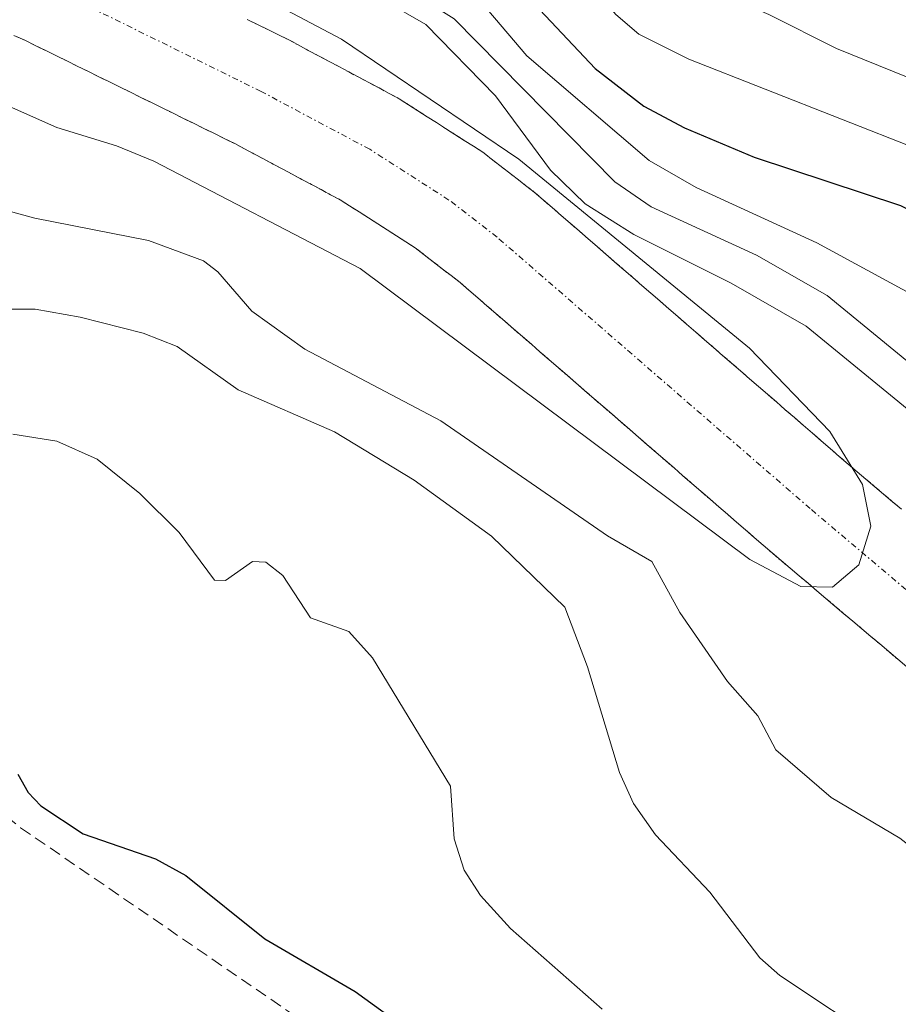
# Model space of a CAD drawing. Units: metres. Extents: x 647735 to 651182, y 4760099 to 4762486.
# Drawn here: x 648213 to 648287, y 4760375 to 4760458 of the extents above; entities that cross this region are included whole.
import ezdxf

# ---------------------------------------------------------------- set-up
doc = ezdxf.new("R2010")
doc.units = ezdxf.units.M
doc.header["$MEASUREMENT"] = 0
for name, pattern in [('TRAZO_Y_PUNTO', [1, 0.5, -0.25, 0, -0.25]), ('TRAZOS', [0.75, 0.5, -0.25]), ('TRAZOSX2', [1.5, 1, -0.5])]:
    doc.linetypes.add(name, pattern=pattern)
for name, color, linetype, lineweight in [('Arbolado forestal', 92, 'TRAZOS', 0), ('Arbolado forestal CxS', 92, 'Continuous', 0), ('Corriente natural Cxs', 5, 'Continuous', 13), ('Corriente natural eje', 5, 'TRAZO_Y_PUNTO', 0), ('Corriente natural superficial', 5, 'Continuous', 13), ('Curva de nivel maestra', 36, 'Continuous', 30), ('Curva de nivel normal', 36, 'Continuous', 0), ('Senda', 19, 'TRAZOSX2', 0), ('Suelo desnudo', 252, 'Continuous', 0), ('Suelo desnudo CxS', 43, 'Continuous', 0)]:
    doc.layers.add(name, color=color, linetype=linetype, lineweight=lineweight)

# ---------------------------------------------------------------- blocks, each defined once
blk = doc.blocks.new('*U150')
at = {"layer": 'Arbolado forestal CxS', "color": 92, "linetype": 'Continuous', "lineweight": 0}
blk.add_polyline3d([(648212.28, 4760456.44, 754.309), (648213.2, 4760456.04, 754.304), (648214.08, 4760455.61, 754.295), (648214.96, 4760455.17, 754.283), (648215.85, 4760454.74, 754.266), (648216.73, 4760454.3, 754.254), (648217.61, 4760453.87, 754.266), (648218.49, 4760453.44, 754.282), (648219.37, 4760453, 754.328), (648220.26, 4760452.57, 754.373), (648221.14, 4760452.13, 754.42), (648222.02, 4760451.7, 754.444), (648222.9, 4760451.27, 754.445), (648223.78, 4760450.83, 754.435), (648224.67, 4760450.4, 754.415), (648225.55, 4760449.96, 754.385), (648226.43, 4760449.53, 754.344), (648227.31, 4760449.1, 754.348), (648228.19, 4760448.66, 754.355), (648229.08, 4760448.23, 754.394), (648229.96, 4760447.79, 754.432), (648230.84, 4760447.36, 754.442), (648231.65, 4760446.93, 754.439), (648232.45, 4760446.5, 754.464), (648233.26, 4760446.07, 754.489), (648234.06, 4760445.64, 754.513), (648234.87, 4760445.21, 754.537), (648235.67, 4760444.78, 754.56), (648236.48, 4760444.35, 754.583), (648237.28, 4760443.92, 754.571), (648238.09, 4760443.49, 754.553), (648238.89, 4760443.06, 754.551), (648239.7, 4760442.63, 754.533), (648240.49, 4760442.13, 754.502), (648241.28, 4760441.62, 754.453), (648242.07, 4760441.12, 754.442), (648242.86, 4760440.62, 754.454), (648243.64, 4760440.11, 754.468), (648244.43, 4760439.61, 754.485), (648245.22, 4760439.1, 754.505), (648246.01, 4760438.6, 754.527), (648246.76, 4760438.02, 754.532), (648247.51, 4760437.44, 754.513), (648248.27, 4760436.85, 754.492), (648249.02, 4760436.27, 754.472), (648249.77, 4760435.69, 754.45), (648250.52, 4760435.04, 754.429), (648251.27, 4760434.39, 754.407), (648252.02, 4760433.74, 754.398), (648252.77, 4760433.09, 754.434), (648253.52, 4760432.44, 754.475), (648254.26, 4760431.8, 754.493), (648255.01, 4760431.15, 754.489), (648255.76, 4760430.5, 754.464), (648256.51, 4760429.85, 754.417), (648257.26, 4760429.2, 754.422), (648258.01, 4760428.55, 754.419), (648258.76, 4760427.9, 754.573), (648259.51, 4760427.25, 754.692), (648260.26, 4760426.6, 754.762), (648261.01, 4760425.95, 754.781), (648261.76, 4760425.3, 754.782), (648262.51, 4760424.65, 754.818), (648263.25, 4760424.01, 754.836), (648264, 4760423.36, 754.845), (648264.75, 4760422.71, 754.85), (648265.5, 4760422.06, 754.814), (648266.25, 4760421.41, 754.738), (648267, 4760420.76, 754.718), (648267.75, 4760420.11, 754.733), (648268.5, 4760419.46, 754.74), (648269.25, 4760418.81, 754.74), (648270, 4760418.16, 754.83), (648270.75, 4760417.51, 754.896), (648271.5, 4760416.86, 754.815), (648272.24, 4760416.22, 754.855), (648272.99, 4760415.57, 754.883), (648273.74, 4760414.92, 754.901), (648274.49, 4760414.27, 754.907), (648275.24, 4760413.62, 754.902), (648275.99, 4760412.97, 754.916), (648276.74, 4760412.33, 754.919), (648277.5, 4760411.7, 754.953), (648278.25, 4760411.06, 754.98), (648279.01, 4760410.42, 754.999), (648279.76, 4760409.78, 755.01), (648280.51, 4760409.15, 755.012), (648281.27, 4760408.51, 755.006), (648282.02, 4760407.87, 755.09), (648282.78, 4760407.24, 755.156), (648283.53, 4760406.6, 755.198), (648284.28, 4760405.96, 755.215), (648285.04, 4760405.33, 755.204), (648285.79, 4760404.69, 755.169), (648286.54, 4760404.05, 755.113), (648287.3, 4760403.41, 755.137)], dxfattribs=at)
blk = doc.blocks.new('*U153')
at = {"layer": 'Arbolado forestal CxS', "color": 92, "linetype": 'Continuous', "lineweight": 0}
blk.add_polyline3d([(648286.85, 4760416.65, 755.412), (648286.11, 4760417.28, 755.383), (648285.36, 4760417.91, 755.355), (648284.62, 4760418.54, 755.321), (648283.87, 4760419.17, 755.378), (648283.13, 4760419.8, 755.381), (648282.38, 4760420.43, 755.325), (648281.63, 4760421.08, 755.215), (648280.87, 4760421.74, 755.179), (648280.12, 4760422.39, 755.148), (648279.37, 4760423.04, 755.098), (648278.61, 4760423.7, 755.093), (648277.86, 4760424.35, 755.16), (648277.1, 4760425, 755.122), (648276.35, 4760425.66, 755.032), (648275.6, 4760426.31, 755.08), (648274.84, 4760426.96, 755.112), (648274.09, 4760427.61, 755.13), (648273.34, 4760428.27, 755.134), (648272.58, 4760428.92, 755.289), (648271.83, 4760429.57, 755.479), (648271.07, 4760430.23, 755.594), (648270.32, 4760430.88, 755.641), (648269.57, 4760431.53, 755.63), (648268.81, 4760432.19, 755.561), (648268.06, 4760432.84, 755.435), (648267.31, 4760433.49, 755.252), (648266.55, 4760434.15, 755.58), (648265.8, 4760434.8, 756.062), (648265.04, 4760435.45, 756.469), (648264.29, 4760436.11, 756.8), (648263.54, 4760436.76, 757.035), (648262.78, 4760437.41, 757.18), (648262.03, 4760438.06, 757.242), (648261.28, 4760438.72, 757.326), (648260.52, 4760439.37, 757.526), (648259.77, 4760440.02, 757.672), (648259.01, 4760440.68, 757.759), (648258.26, 4760441.33, 757.783), (648257.51, 4760441.98, 757.747), (648256.75, 4760442.64, 757.649), (648256, 4760443.29, 757.58), (648255.28, 4760443.85, 757.486), (648254.56, 4760444.4, 757.294), (648253.84, 4760444.96, 756.962), (648253.11, 4760445.52, 756.471), (648252.39, 4760446.07, 755.839), (648251.67, 4760446.63, 755.063), (648250.89, 4760447.13, 754.85), (648250.11, 4760447.63, 754.833), (648249.33, 4760448.13, 754.806), (648248.55, 4760448.63, 754.844), (648247.78, 4760449.12, 754.995), (648247, 4760449.62, 755.003), (648246.22, 4760450.12, 754.947), (648245.44, 4760450.62, 754.976), (648244.66, 4760451.12, 754.976), (648243.81, 4760451.57, 754.928), (648242.96, 4760452.03, 754.851), (648242.11, 4760452.48, 754.743), (648241.26, 4760452.93, 754.646), (648240.41, 4760453.38, 754.635), (648239.57, 4760453.84, 754.666), (648238.72, 4760454.29, 754.684), (648237.87, 4760454.74, 754.67), (648237.02, 4760455.19, 754.625), (648236.17, 4760455.65, 754.581), (648235.32, 4760456.1, 754.574), (648234.46, 4760456.52, 754.561), (648233.61, 4760456.94, 754.545), (648232.75, 4760457.37, 754.526), (648231.89, 4760457.79, 754.504)], dxfattribs=at)

msp = doc.modelspace()

# ---------------------------------------------------------------- linework, layer by layer
at = {"layer": 'Arbolado forestal', "color": 92, "linetype": 'TRAZOS', "lineweight": 0}
for points in [[(648231.89, 4760457.79, 754.504), (648232.75, 4760457.37, 754.526), (648233.61, 4760456.94, 754.545), (648234.46, 4760456.52, 754.561), (648235.32, 4760456.1, 754.574), (648236.17, 4760455.65, 754.581), (648237.02, 4760455.19, 754.625), (648237.87, 4760454.74, 754.67), (648238.72, 4760454.29, 754.684), (648239.57, 4760453.84, 754.666), (648240.41, 4760453.38, 754.635), (648241.26, 4760452.93, 754.646), (648242.11, 4760452.48, 754.743), (648242.96, 4760452.03, 754.851), (648243.81, 4760451.57, 754.928), (648244.66, 4760451.12, 754.976), (648245.44, 4760450.62, 754.976), (648246.22, 4760450.12, 754.947), (648247, 4760449.62, 755.002), (648247.78, 4760449.12, 754.995), (648248.55, 4760448.63, 754.844), (648249.33, 4760448.13, 754.806), (648250.11, 4760447.63, 754.833), (648250.89, 4760447.13, 754.85), (648251.67, 4760446.63, 755.063), (648252.39, 4760446.07, 755.839), (648253.11, 4760445.52, 756.47), (648253.84, 4760444.96, 756.961), (648254.56, 4760444.4, 757.294), (648255.28, 4760443.85, 757.486), (648256, 4760443.29, 757.58), (648256.75, 4760442.64, 757.649), (648257.51, 4760441.98, 757.747), (648258.26, 4760441.33, 757.783), (648259.01, 4760440.68, 757.759), (648259.77, 4760440.02, 757.672), (648260.52, 4760439.37, 757.526), (648261.28, 4760438.72, 757.326), (648262.03, 4760438.06, 757.242), (648262.78, 4760437.41, 757.18), (648263.54, 4760436.76, 757.035), (648264.29, 4760436.11, 756.8), (648265.04, 4760435.45, 756.469), (648265.8, 4760434.8, 756.062), (648266.55, 4760434.15, 755.58), (648267.31, 4760433.49, 755.252), (648268.06, 4760432.84, 755.435), (648268.81, 4760432.19, 755.561), (648269.57, 4760431.53, 755.63), (648270.32, 4760430.88, 755.641), (648271.07, 4760430.23, 755.594), (648271.83, 4760429.57, 755.479), (648272.58, 4760428.92, 755.289), (648273.34, 4760428.27, 755.134), (648274.09, 4760427.61, 755.13), (648274.84, 4760426.96, 755.112), (648275.6, 4760426.31, 755.08), (648276.35, 4760425.66, 755.032), (648277.1, 4760425, 755.122), (648277.86, 4760424.35, 755.16), (648278.61, 4760423.7, 755.093), (648279.37, 4760423.04, 755.098), (648280.12, 4760422.39, 755.148), (648280.87, 4760421.74, 755.179), (648281.63, 4760421.08, 755.215), (648282.38, 4760420.43, 755.325), (648283.13, 4760419.8, 755.381), (648283.87, 4760419.17, 755.378), (648284.62, 4760418.54, 755.321), (648285.36, 4760417.91, 755.355), (648286.11, 4760417.28, 755.383), (648286.85, 4760416.65, 755.412)], [(648212.28, 4760456.44, 754.309), (648213.2, 4760456.04, 754.304), (648214.08, 4760455.61, 754.295), (648214.96, 4760455.17, 754.283), (648215.85, 4760454.74, 754.266), (648216.73, 4760454.3, 754.254), (648217.61, 4760453.87, 754.266), (648218.49, 4760453.44, 754.282), (648219.37, 4760453, 754.328), (648220.26, 4760452.57, 754.373), (648221.14, 4760452.13, 754.42), (648222.02, 4760451.7, 754.444), (648222.9, 4760451.27, 754.445), (648223.78, 4760450.83, 754.435), (648224.67, 4760450.4, 754.415), (648225.55, 4760449.96, 754.385), (648226.43, 4760449.53, 754.344), (648227.31, 4760449.1, 754.348), (648228.19, 4760448.66, 754.355), (648229.08, 4760448.23, 754.394), (648229.96, 4760447.79, 754.432), (648230.84, 4760447.36, 754.442), (648231.65, 4760446.93, 754.439), (648232.45, 4760446.5, 754.464), (648233.26, 4760446.07, 754.489), (648234.06, 4760445.64, 754.513), (648234.87, 4760445.21, 754.537), (648235.67, 4760444.78, 754.56), (648236.48, 4760444.35, 754.583), (648237.28, 4760443.92, 754.571), (648238.09, 4760443.49, 754.553), (648238.89, 4760443.06, 754.551), (648239.7, 4760442.63, 754.533), (648240.49, 4760442.13, 754.502), (648241.28, 4760441.62, 754.453), (648242.07, 4760441.12, 754.442), (648242.86, 4760440.62, 754.454), (648243.64, 4760440.11, 754.468), (648244.43, 4760439.61, 754.485), (648245.22, 4760439.1, 754.505), (648246.01, 4760438.6, 754.527), (648246.76, 4760438.02, 754.532), (648247.51, 4760437.44, 754.513), (648248.27, 4760436.85, 754.492), (648249.02, 4760436.27, 754.472), (648249.77, 4760435.69, 754.45), (648250.52, 4760435.04, 754.429), (648251.27, 4760434.39, 754.407), (648252.02, 4760433.74, 754.398), (648252.77, 4760433.09, 754.434), (648253.52, 4760432.44, 754.475), (648254.26, 4760431.8, 754.493), (648255.01, 4760431.15, 754.489), (648255.76, 4760430.5, 754.464), (648256.51, 4760429.85, 754.417), (648257.26, 4760429.2, 754.422), (648258.01, 4760428.55, 754.419), (648258.76, 4760427.9, 754.573), (648259.51, 4760427.25, 754.692), (648260.26, 4760426.6, 754.762), (648261.01, 4760425.95, 754.781), (648261.76, 4760425.3, 754.782), (648262.51, 4760424.65, 754.818), (648263.25, 4760424.01, 754.836), (648264, 4760423.36, 754.845), (648264.75, 4760422.71, 754.85), (648265.5, 4760422.06, 754.814), (648266.25, 4760421.41, 754.738), (648267, 4760420.76, 754.718), (648267.75, 4760420.11, 754.733), (648268.5, 4760419.46, 754.74), (648269.25, 4760418.81, 754.74), (648270, 4760418.16, 754.83), (648270.75, 4760417.51, 754.896), (648271.5, 4760416.86, 754.815), (648272.24, 4760416.22, 754.855), (648272.99, 4760415.57, 754.883), (648273.74, 4760414.92, 754.901), (648274.49, 4760414.27, 754.907), (648275.24, 4760413.62, 754.902), (648275.99, 4760412.97, 754.916), (648276.74, 4760412.33, 754.919), (648277.5, 4760411.7, 754.953), (648278.25, 4760411.06, 754.98), (648279.01, 4760410.42, 754.999), (648279.76, 4760409.78, 755.01), (648280.51, 4760409.15, 755.012), (648281.27, 4760408.51, 755.006), (648282.02, 4760407.87, 755.09), (648282.78, 4760407.24, 755.156), (648283.53, 4760406.6, 755.198), (648284.28, 4760405.96, 755.215), (648285.04, 4760405.33, 755.204), (648285.79, 4760404.69, 755.169), (648286.54, 4760404.05, 755.113), (648287.3, 4760403.41, 755.137)]]:
    msp.add_polyline3d(points, dxfattribs=at)
at = {"layer": 'Corriente natural Cxs', "color": 5, "linetype": 'Continuous', "lineweight": 13}
for points in [[(648231.89, 4760457.79, 754.504), (648232.75, 4760457.37, 754.526), (648233.61, 4760456.94, 754.545), (648234.46, 4760456.52, 754.561), (648235.32, 4760456.1, 754.574), (648236.17, 4760455.65, 754.581), (648237.02, 4760455.19, 754.625), (648237.87, 4760454.74, 754.67), (648238.72, 4760454.29, 754.684), (648239.57, 4760453.84, 754.666), (648240.41, 4760453.38, 754.635), (648241.26, 4760452.93, 754.646), (648242.11, 4760452.48, 754.743), (648242.96, 4760452.03, 754.851), (648243.81, 4760451.57, 754.928), (648244.66, 4760451.12, 754.976), (648245.44, 4760450.62, 754.976), (648246.22, 4760450.12, 754.947), (648247, 4760449.62, 755.002), (648247.78, 4760449.12, 754.995), (648248.55, 4760448.63, 754.844), (648249.33, 4760448.13, 754.806), (648250.11, 4760447.63, 754.833), (648250.89, 4760447.13, 754.85), (648251.67, 4760446.63, 755.063), (648252.39, 4760446.07, 755.839), (648253.11, 4760445.52, 756.47), (648253.84, 4760444.96, 756.962), (648254.56, 4760444.4, 757.294), (648255.28, 4760443.85, 757.486), (648256, 4760443.29, 757.58), (648256.75, 4760442.64, 757.649), (648257.51, 4760441.98, 757.747), (648258.26, 4760441.33, 757.783), (648259.01, 4760440.68, 757.759), (648259.77, 4760440.02, 757.672), (648260.52, 4760439.37, 757.526), (648261.28, 4760438.72, 757.326), (648262.03, 4760438.06, 757.242), (648262.78, 4760437.41, 757.18), (648263.54, 4760436.76, 757.035), (648264.29, 4760436.11, 756.8), (648265.04, 4760435.45, 756.469), (648265.8, 4760434.8, 756.062), (648266.55, 4760434.15, 755.58), (648267.31, 4760433.49, 755.252), (648268.06, 4760432.84, 755.435), (648268.81, 4760432.19, 755.561), (648269.57, 4760431.53, 755.63), (648270.32, 4760430.88, 755.641), (648271.07, 4760430.23, 755.594), (648271.83, 4760429.57, 755.479), (648272.58, 4760428.92, 755.289), (648273.34, 4760428.27, 755.134), (648274.09, 4760427.61, 755.13), (648274.84, 4760426.96, 755.112), (648275.6, 4760426.31, 755.08), (648276.35, 4760425.66, 755.032), (648277.1, 4760425, 755.122), (648277.86, 4760424.35, 755.16), (648278.61, 4760423.7, 755.093), (648279.37, 4760423.04, 755.098), (648280.12, 4760422.39, 755.148), (648280.87, 4760421.74, 755.179), (648281.63, 4760421.08, 755.215), (648282.38, 4760420.43, 755.325), (648283.13, 4760419.8, 755.381), (648283.87, 4760419.17, 755.378), (648284.62, 4760418.54, 755.321), (648285.36, 4760417.91, 755.355), (648286.11, 4760417.28, 755.383), (648286.85, 4760416.65, 755.412)], [(648287.3, 4760403.41, 755.137), (648286.54, 4760404.05, 755.113), (648285.79, 4760404.69, 755.169), (648285.04, 4760405.33, 755.204), (648284.28, 4760405.96, 755.215), (648283.53, 4760406.6, 755.198), (648282.78, 4760407.24, 755.156), (648282.02, 4760407.87, 755.09), (648281.27, 4760408.51, 755.006), (648280.51, 4760409.15, 755.012), (648279.76, 4760409.78, 755.01), (648279.01, 4760410.42, 754.999), (648278.25, 4760411.06, 754.98), (648277.5, 4760411.7, 754.953), (648276.74, 4760412.33, 754.919), (648275.99, 4760412.97, 754.916), (648275.24, 4760413.62, 754.902), (648274.49, 4760414.27, 754.907), (648273.74, 4760414.92, 754.901), (648272.99, 4760415.57, 754.883), (648272.24, 4760416.22, 754.855), (648271.5, 4760416.86, 754.815), (648270.75, 4760417.51, 754.896), (648270, 4760418.16, 754.83), (648269.25, 4760418.81, 754.74), (648268.5, 4760419.46, 754.74), (648267.75, 4760420.11, 754.733), (648267, 4760420.76, 754.718), (648266.25, 4760421.41, 754.738), (648265.5, 4760422.06, 754.814), (648264.75, 4760422.71, 754.85), (648264, 4760423.36, 754.845), (648263.25, 4760424.01, 754.836), (648262.51, 4760424.65, 754.818), (648261.76, 4760425.3, 754.782), (648261.01, 4760425.95, 754.781), (648260.26, 4760426.6, 754.762), (648259.51, 4760427.25, 754.692), (648258.76, 4760427.9, 754.573), (648258.01, 4760428.55, 754.419), (648257.26, 4760429.2, 754.422), (648256.51, 4760429.85, 754.417), (648255.76, 4760430.5, 754.464), (648255.01, 4760431.15, 754.489), (648254.26, 4760431.8, 754.493), (648253.52, 4760432.44, 754.475), (648252.77, 4760433.09, 754.434), (648252.02, 4760433.74, 754.398), (648251.27, 4760434.39, 754.407), (648250.52, 4760435.04, 754.429), (648249.77, 4760435.69, 754.45), (648249.02, 4760436.27, 754.472), (648248.27, 4760436.85, 754.492), (648247.51, 4760437.44, 754.513), (648246.76, 4760438.02, 754.532), (648246.01, 4760438.6, 754.527), (648245.22, 4760439.1, 754.505), (648244.43, 4760439.61, 754.485), (648243.64, 4760440.11, 754.468), (648242.86, 4760440.62, 754.454), (648242.07, 4760441.12, 754.442), (648241.28, 4760441.62, 754.453), (648240.49, 4760442.13, 754.502), (648239.7, 4760442.63, 754.533), (648238.89, 4760443.06, 754.551), (648238.09, 4760443.49, 754.553), (648237.28, 4760443.92, 754.571), (648236.48, 4760444.35, 754.583), (648235.67, 4760444.78, 754.56), (648234.87, 4760445.21, 754.537), (648234.06, 4760445.64, 754.513), (648233.26, 4760446.07, 754.489), (648232.45, 4760446.5, 754.464), (648231.65, 4760446.93, 754.439), (648230.84, 4760447.36, 754.442), (648229.96, 4760447.79, 754.432), (648229.08, 4760448.23, 754.394), (648228.19, 4760448.66, 754.355), (648227.31, 4760449.1, 754.348), (648226.43, 4760449.53, 754.344), (648225.55, 4760449.96, 754.385), (648224.67, 4760450.4, 754.415), (648223.78, 4760450.83, 754.435), (648222.9, 4760451.27, 754.445), (648222.02, 4760451.7, 754.444), (648221.14, 4760452.13, 754.42), (648220.26, 4760452.57, 754.373), (648219.37, 4760453, 754.328), (648218.49, 4760453.44, 754.282), (648217.61, 4760453.87, 754.266), (648216.73, 4760454.3, 754.254), (648215.85, 4760454.74, 754.266), (648214.96, 4760455.17, 754.283), (648214.08, 4760455.61, 754.295), (648213.2, 4760456.04, 754.304), (648212.28, 4760456.44, 754.309)]]:
    msp.add_polyline3d(points, dxfattribs=at)
at = {"layer": 'Corriente natural eje', "color": 5, "linetype": 'TRAZO_Y_PUNTO', "lineweight": 0}
msp.add_polyline3d([(648346.79, 4760386.52, 755.668), (648328.43, 4760383.28, 755.412), (648324.46, 4760383.15, 755.399), (648321.55, 4760383.93, 755.38), (648317.56, 4760385.73, 755.315), (648309.92, 4760390.73, 755.316), (648279.19, 4760416.7, 754.881), (648252.89, 4760439.49, 754.601), (648248.84, 4760442.62, 754.436), (648242.18, 4760446.88, 754.406), (648233.07, 4760451.73, 754.371), (648215.27, 4760460.5, 754.282), (648205.89, 4760464.59, 754.405), (648196.36, 4760468.15, 754.562), (648186.86, 4760471.22, 754.433), (648153.698, 4760483.17, 754.303)], dxfattribs=at)
at = {"layer": 'Corriente natural superficial', "color": 5, "linetype": 'Continuous', "lineweight": 13}
for points in [[(648231.89, 4760457.79, 754.504), (648232.75, 4760457.37, 754.526), (648233.61, 4760456.94, 754.545), (648234.46, 4760456.52, 754.561), (648235.32, 4760456.1, 754.574), (648236.17, 4760455.65, 754.581), (648237.02, 4760455.19, 754.625), (648237.87, 4760454.74, 754.67), (648238.72, 4760454.29, 754.684), (648239.57, 4760453.84, 754.666), (648240.41, 4760453.38, 754.635), (648241.26, 4760452.93, 754.646), (648242.11, 4760452.48, 754.743), (648242.96, 4760452.03, 754.851), (648243.81, 4760451.57, 754.928), (648244.66, 4760451.12, 754.976), (648245.44, 4760450.62, 754.976), (648246.22, 4760450.12, 754.947), (648247, 4760449.62, 755.002), (648247.78, 4760449.12, 754.995), (648248.55, 4760448.63, 754.844), (648249.33, 4760448.13, 754.806), (648250.11, 4760447.63, 754.833), (648250.89, 4760447.13, 754.85), (648251.67, 4760446.63, 755.063), (648252.39, 4760446.07, 755.839), (648253.11, 4760445.52, 756.47), (648253.84, 4760444.96, 756.962), (648254.56, 4760444.4, 757.294), (648255.28, 4760443.85, 757.486), (648256, 4760443.29, 757.58), (648256.75, 4760442.64, 757.649), (648257.51, 4760441.98, 757.747), (648258.26, 4760441.33, 757.783), (648259.01, 4760440.68, 757.759), (648259.77, 4760440.02, 757.672), (648260.52, 4760439.37, 757.526), (648261.28, 4760438.72, 757.326), (648262.03, 4760438.06, 757.242), (648262.78, 4760437.41, 757.18), (648263.54, 4760436.76, 757.035), (648264.29, 4760436.11, 756.8), (648265.04, 4760435.45, 756.469), (648265.8, 4760434.8, 756.062), (648266.55, 4760434.15, 755.58), (648267.31, 4760433.49, 755.252), (648268.06, 4760432.84, 755.435), (648268.81, 4760432.19, 755.561), (648269.57, 4760431.53, 755.63), (648270.32, 4760430.88, 755.641), (648271.07, 4760430.23, 755.594), (648271.83, 4760429.57, 755.479), (648272.58, 4760428.92, 755.289), (648273.34, 4760428.27, 755.134), (648274.09, 4760427.61, 755.13), (648274.84, 4760426.96, 755.112), (648275.6, 4760426.31, 755.08), (648276.35, 4760425.66, 755.032), (648277.1, 4760425, 755.122), (648277.86, 4760424.35, 755.16), (648278.61, 4760423.7, 755.093), (648279.37, 4760423.04, 755.098), (648280.12, 4760422.39, 755.148), (648280.87, 4760421.74, 755.179), (648281.63, 4760421.08, 755.215), (648282.38, 4760420.43, 755.325), (648283.13, 4760419.8, 755.381), (648283.87, 4760419.17, 755.378), (648284.62, 4760418.54, 755.321), (648285.36, 4760417.91, 755.355), (648286.11, 4760417.28, 755.383), (648286.85, 4760416.65, 755.412)], [(648287.3, 4760403.41, 755.137), (648286.54, 4760404.05, 755.113), (648285.79, 4760404.69, 755.169), (648285.04, 4760405.33, 755.204), (648284.28, 4760405.96, 755.215), (648283.53, 4760406.6, 755.198), (648282.78, 4760407.24, 755.156), (648282.02, 4760407.87, 755.09), (648281.27, 4760408.51, 755.006), (648280.51, 4760409.15, 755.012), (648279.76, 4760409.78, 755.01), (648279.01, 4760410.42, 754.999), (648278.25, 4760411.06, 754.98), (648277.5, 4760411.7, 754.953), (648276.74, 4760412.33, 754.919), (648275.99, 4760412.97, 754.916), (648275.24, 4760413.62, 754.902), (648274.49, 4760414.27, 754.907), (648273.74, 4760414.92, 754.901), (648272.99, 4760415.57, 754.883), (648272.24, 4760416.22, 754.855), (648271.5, 4760416.86, 754.815), (648270.75, 4760417.51, 754.896), (648270, 4760418.16, 754.83), (648269.25, 4760418.81, 754.74), (648268.5, 4760419.46, 754.74), (648267.75, 4760420.11, 754.733), (648267, 4760420.76, 754.718), (648266.25, 4760421.41, 754.738), (648265.5, 4760422.06, 754.814), (648264.75, 4760422.71, 754.85), (648264, 4760423.36, 754.845), (648263.25, 4760424.01, 754.836), (648262.51, 4760424.65, 754.818), (648261.76, 4760425.3, 754.782), (648261.01, 4760425.95, 754.781), (648260.26, 4760426.6, 754.762), (648259.51, 4760427.25, 754.692), (648258.76, 4760427.9, 754.573), (648258.01, 4760428.55, 754.419), (648257.26, 4760429.2, 754.422), (648256.51, 4760429.85, 754.417), (648255.76, 4760430.5, 754.464), (648255.01, 4760431.15, 754.489), (648254.26, 4760431.8, 754.493), (648253.52, 4760432.44, 754.475), (648252.77, 4760433.09, 754.434), (648252.02, 4760433.74, 754.398), (648251.27, 4760434.39, 754.407), (648250.52, 4760435.04, 754.429), (648249.77, 4760435.69, 754.45), (648249.02, 4760436.27, 754.472), (648248.27, 4760436.85, 754.492), (648247.51, 4760437.44, 754.513), (648246.76, 4760438.02, 754.532), (648246.01, 4760438.6, 754.527), (648245.22, 4760439.1, 754.505), (648244.43, 4760439.61, 754.485), (648243.64, 4760440.11, 754.468), (648242.86, 4760440.62, 754.454), (648242.07, 4760441.12, 754.442), (648241.28, 4760441.62, 754.453), (648240.49, 4760442.13, 754.502), (648239.7, 4760442.63, 754.533), (648238.89, 4760443.06, 754.551), (648238.09, 4760443.49, 754.553), (648237.28, 4760443.92, 754.571), (648236.48, 4760444.35, 754.583), (648235.67, 4760444.78, 754.56), (648234.87, 4760445.21, 754.537), (648234.06, 4760445.64, 754.513), (648233.26, 4760446.07, 754.489), (648232.45, 4760446.5, 754.464), (648231.65, 4760446.93, 754.439), (648230.84, 4760447.36, 754.442), (648229.96, 4760447.79, 754.432), (648229.08, 4760448.23, 754.394), (648228.19, 4760448.66, 754.355), (648227.31, 4760449.1, 754.348), (648226.43, 4760449.53, 754.344), (648225.55, 4760449.96, 754.385), (648224.67, 4760450.4, 754.415), (648223.78, 4760450.83, 754.435), (648222.9, 4760451.27, 754.445), (648222.02, 4760451.7, 754.444), (648221.14, 4760452.13, 754.42), (648220.26, 4760452.57, 754.373), (648219.37, 4760453, 754.328), (648218.49, 4760453.44, 754.282), (648217.61, 4760453.87, 754.266), (648216.73, 4760454.3, 754.254), (648215.85, 4760454.74, 754.266), (648214.96, 4760455.17, 754.283), (648214.08, 4760455.61, 754.295), (648213.2, 4760456.04, 754.304), (648212.28, 4760456.44, 754.309)]]:
    msp.add_polyline3d(points, dxfattribs=at)
at = {"layer": 'Curva de nivel maestra', "color": 36, "linetype": 'Continuous', "lineweight": 30}
for points in [[(648188.18, 4760510.03, 775), (648191.02, 4760505.99, 775), (648195.69, 4760501.08, 775), (648197.35, 4760499.73, 775), (648202.22, 4760497.13, 775), (648219.59, 4760486, 775), (648226.15, 4760482.17, 775), (648235.13, 4760475.95, 775), (648244.58, 4760470.13, 775), (648250.9, 4760464.52, 775), (648261.12, 4760453.66, 775), (648265.2, 4760450.5, 775), (648268.63, 4760448.68, 775), (648274.49, 4760446.21, 775), (648286.79, 4760442.15, 775), (648292.8, 4760439.2, 775), (648307.68, 4760430.45, 775), (648317.26, 4760425.97, 775), (648320.62, 4760425.06, 775), (648325.6, 4760424.28, 775), (648331.73, 4760423.91, 775)], [(648212.62, 4760394.38, 775), (648213.48, 4760392.84, 775), (648214.54, 4760391.72, 775), (648218.09, 4760389.39, 775), (648224.17, 4760387.28, 775), (648226.73, 4760385.89, 775), (648233.36, 4760380.56, 775), (648240.95, 4760376.12, 775), (648245.51, 4760372.84, 775)]]:
    msp.add_polyline3d(points, dxfattribs=at)
at = {"layer": 'Curva de nivel normal', "color": 36, "linetype": 'Continuous', "lineweight": 0}
for points in [[(648332.55, 4760417.81, 770), (648325.61, 4760417.83, 770), (648320.49, 4760418.32, 770), (648315.88, 4760419.51, 770), (648310.66, 4760421.41, 770), (648303.82, 4760424.82, 770), (648291.15, 4760432.83, 770), (648279.75, 4760439.01, 770), (648269.6, 4760443.67, 770), (648265.67, 4760445.95, 770), (648255.38, 4760454.72, 770), (648251.07, 4760459.83, 770), (648247.15, 4760462.05, 770), (648228.94, 4760475.43, 770), (648221.98, 4760479.19, 770), (648216.64, 4760481.55, 770), (648206.26, 4760489.49, 770), (648191.74, 4760496.93, 770), (648185.84, 4760500.55, 770), (648183.91, 4760502.2, 770), (648182.71, 4760503.89, 770), (648180.7, 4760510.59, 770)], [(648333.96, 4760430.38, 780), (648327.52, 4760430.68, 780), (648323.19, 4760431.33, 780), (648316.61, 4760433.34, 780), (648311.18, 4760435.56, 780), (648294.8, 4760444.54, 780), (648291.7, 4760445.87, 780), (648288.23, 4760446.9, 780), (648269, 4760454.45, 780), (648264.78, 4760456.55, 780), (648262.85, 4760458.2, 780), (648253.55, 4760468.9, 780), (648242.97, 4760477.94, 780), (648225.05, 4760490.79, 780), (648217.59, 4760494.78, 780), (648204.24, 4760502.7, 780), (648201.68, 4760504.52, 780), (648198.88, 4760507.13, 780), (648196.56, 4760509.75, 780)], [(648173.66, 4760508.82, 765), (648174.52, 4760504.95, 765), (648176.89, 4760500.66, 765), (648180.56, 4760496.42, 765), (648185.92, 4760493.9, 765), (648192.21, 4760492.7, 765), (648195.87, 4760491.39, 765), (648203.5, 4760486.84, 765), (648212.94, 4760479.73, 765), (648222.06, 4760475.56, 765), (648227.6, 4760472.58, 765), (648240.33, 4760463.45, 765), (648249.27, 4760457.85, 765), (648262.77, 4760444.16, 765), (648265.84, 4760442.06, 765), (648274.68, 4760437.98, 765), (648280.63, 4760434.61, 765), (648290.43, 4760426.55, 765), (648308.32, 4760414.57, 765), (648317.14, 4760411.27, 765), (648327.45, 4760409.85, 765), (648335, 4760410.68, 765)], [(648332.96, 4760437.47, 785), (648326.41, 4760437.89, 785), (648320.82, 4760439.19, 785), (648315.68, 4760441.03, 785), (648302.71, 4760446.71, 785), (648281.39, 4760455.35, 785), (648275.71, 4760458.21, 785), (648267.63, 4760461.73, 785), (648262.3, 4760466.21, 785), (648253.79, 4760475.21, 785), (648241.58, 4760485.51, 785), (648235.95, 4760490.84, 785), (648227.88, 4760496.63, 785), (648221.72, 4760499.23, 785), (648211.3, 4760505.31, 785), (648206.09, 4760509.12, 785)], [(648335.72, 4760404.44, 760), (648326.63, 4760403.2, 760), (648322.6, 4760403.49, 760), (648315.9, 4760405.14, 760), (648311.01, 4760406.82, 760), (648307.56, 4760408.67, 760), (648302.61, 4760412.83, 760), (648299.29, 4760415.98, 760), (648294.43, 4760419.28, 760), (648278.85, 4760432.02, 760), (648272.54, 4760435.64, 760), (648264.37, 4760439.73, 760), (648260.29, 4760442.3, 760), (648257.36, 4760445.13, 760), (648252.76, 4760451.38, 760), (648246.89, 4760457.37, 760), (648243.49, 4760459.33, 760), (648239.07, 4760462.62, 760), (648225.22, 4760471.05, 760), (648208.13, 4760478.08, 760)], [(648210.13, 4760451.27, 755), (648215.89, 4760448.7, 755), (648220.91, 4760447.18, 755), (648224.03, 4760445.89, 755), (648241.39, 4760436.86, 755), (648274.12, 4760412.42, 755), (648278.39, 4760410.14, 755), (648281.07, 4760410.09, 755), (648283.28, 4760411.98, 755), (648284.29, 4760415.23, 755), (648283.59, 4760418.73, 755), (648280.84, 4760423.17, 755), (648274.1, 4760430.18, 755), (648254.71, 4760446.05, 755), (648239.8, 4760456.13, 755), (648224.4, 4760464.29, 755), (648193.12, 4760476.89, 755)], [(648209.59, 4760442.3, 760), (648214.03, 4760441.1, 760), (648223.59, 4760439.21, 760), (648228.22, 4760437.52, 760), (648229.43, 4760436.59, 760), (648232.28, 4760433.28, 760), (648236.74, 4760430.09, 760), (648248.16, 4760424.06, 760), (648262.16, 4760414.4, 760), (648265.89, 4760412.24, 760), (648268.24, 4760407.96, 760), (648272.23, 4760402.18, 760), (648274.8, 4760399.28, 760), (648276.31, 4760396.44, 760), (648280.96, 4760392.42, 760), (648286.72, 4760389.02, 760), (648291.34, 4760385.42, 760), (648293.54, 4760382.96, 760), (648299.35, 4760374.54, 760)], [(648285.41, 4760371.64, 765), (648276.63, 4760377.47, 765), (648274.97, 4760378.97, 765), (648270.76, 4760384.48, 765), (648266.2, 4760389.28, 765), (648264.34, 4760391.92, 765), (648263.18, 4760394.53, 765), (648260.47, 4760403.4, 765), (648258.56, 4760408.42, 765), (648252.42, 4760414.37, 765), (648245.91, 4760419.08, 765), (648239.23, 4760423.14, 765), (648231.13, 4760426.68, 765), (648225.99, 4760430.32, 765), (648223.13, 4760431.44, 765), (648217.85, 4760432.77, 765), (648214.08, 4760433.45, 765), (648211.46, 4760433.44, 765)], [(648212.19, 4760422.96, 770), (648215.88, 4760422.36, 770), (648219.28, 4760420.85, 770), (648222.86, 4760417.98, 770), (648226.16, 4760414.7, 770), (648229.15, 4760410.69, 770), (648230.05, 4760410.65, 770), (648232.32, 4760412.25, 770), (648233.45, 4760412.19, 770), (648234.89, 4760411.08, 770), (648237.21, 4760407.52, 770), (648240.43, 4760406.36, 770), (648242.42, 4760404.15, 770), (648248.97, 4760393.37, 770), (648249.27, 4760388.96, 770), (648250.11, 4760386.32, 770), (648251.49, 4760384.2, 770), (648254.02, 4760381.42, 770), (648261.72, 4760374.65, 770)]]:
    msp.add_polyline3d(points, dxfattribs=at)
at = {"layer": 'Senda', "color": 19, "linetype": 'TRAZOSX2', "lineweight": 0}
msp.add_polyline3d([(648126.16, 4760482.93, 754.312), (648126.33, 4760473, 755.999), (648126.93, 4760468.38, 757.366), (648130.48, 4760457.07, 760.783), (648132.49, 4760449.83, 763.334), (648134.59, 4760445.51, 764.881), (648136.22, 4760443.8, 765.405), (648140.95, 4760440.65, 765.845), (648152.27, 4760433.46, 766.891), (648175.2, 4760418.8, 772.252), (648185.72, 4760411.93, 774.601), (648191.66, 4760407.47, 776.734), (648206.93, 4760394.53, 775.971), (648212.84, 4760389.89, 775.271), (648250.21, 4760364.28, 776.203), (648259.523, 4760350.546, 778.603), (648265.146, 4760343.27, 779.907), (648272.091, 4760335.994, 782.309)], dxfattribs=at)
at = {"layer": 'Suelo desnudo', "color": 252, "linetype": 'Continuous', "lineweight": 0}
for points in [[(648231.89, 4760457.79, 754.504), (648232.75, 4760457.37, 754.526), (648233.61, 4760456.94, 754.545), (648234.46, 4760456.52, 754.561), (648235.32, 4760456.1, 754.574), (648236.17, 4760455.65, 754.581), (648237.02, 4760455.19, 754.625), (648237.87, 4760454.74, 754.67), (648238.72, 4760454.29, 754.684), (648239.57, 4760453.84, 754.666), (648240.41, 4760453.38, 754.635), (648241.26, 4760452.93, 754.646), (648242.11, 4760452.48, 754.743), (648242.96, 4760452.03, 754.851), (648243.81, 4760451.57, 754.928), (648244.66, 4760451.12, 754.976), (648245.44, 4760450.62, 754.976), (648246.22, 4760450.12, 754.947), (648247, 4760449.62, 755.002), (648247.78, 4760449.12, 754.995), (648248.55, 4760448.63, 754.844), (648249.33, 4760448.13, 754.806), (648250.11, 4760447.63, 754.833), (648250.89, 4760447.13, 754.85), (648251.67, 4760446.63, 755.063), (648252.39, 4760446.07, 755.839), (648253.11, 4760445.52, 756.47), (648253.84, 4760444.96, 756.961), (648254.56, 4760444.4, 757.294), (648255.28, 4760443.85, 757.486), (648256, 4760443.29, 757.58), (648256.75, 4760442.64, 757.649), (648257.51, 4760441.98, 757.747), (648258.26, 4760441.33, 757.783), (648259.01, 4760440.68, 757.759), (648259.77, 4760440.02, 757.672), (648260.52, 4760439.37, 757.526), (648261.28, 4760438.72, 757.326), (648262.03, 4760438.06, 757.242), (648262.78, 4760437.41, 757.18), (648263.54, 4760436.76, 757.035), (648264.29, 4760436.11, 756.8), (648265.04, 4760435.45, 756.469), (648265.8, 4760434.8, 756.062), (648266.55, 4760434.15, 755.58), (648267.31, 4760433.49, 755.252), (648268.06, 4760432.84, 755.435), (648268.81, 4760432.19, 755.561), (648269.57, 4760431.53, 755.63), (648270.32, 4760430.88, 755.641), (648271.07, 4760430.23, 755.594), (648271.83, 4760429.57, 755.479), (648272.58, 4760428.92, 755.289), (648273.34, 4760428.27, 755.134), (648274.09, 4760427.61, 755.13), (648274.84, 4760426.96, 755.112), (648275.6, 4760426.31, 755.08), (648276.35, 4760425.66, 755.032), (648277.1, 4760425, 755.122), (648277.86, 4760424.35, 755.16), (648278.61, 4760423.7, 755.093), (648279.37, 4760423.04, 755.098), (648280.12, 4760422.39, 755.148), (648280.87, 4760421.74, 755.179), (648281.63, 4760421.08, 755.215), (648282.38, 4760420.43, 755.325), (648283.13, 4760419.8, 755.381), (648283.87, 4760419.17, 755.378), (648284.62, 4760418.54, 755.321), (648285.36, 4760417.91, 755.355), (648286.11, 4760417.28, 755.383), (648286.85, 4760416.65, 755.412)], [(648212.28, 4760456.44, 754.309), (648213.2, 4760456.04, 754.304), (648214.08, 4760455.61, 754.295), (648214.96, 4760455.17, 754.283), (648215.85, 4760454.74, 754.266), (648216.73, 4760454.3, 754.254), (648217.61, 4760453.87, 754.266), (648218.49, 4760453.44, 754.282), (648219.37, 4760453, 754.328), (648220.26, 4760452.57, 754.373), (648221.14, 4760452.13, 754.42), (648222.02, 4760451.7, 754.444), (648222.9, 4760451.27, 754.445), (648223.78, 4760450.83, 754.435), (648224.67, 4760450.4, 754.415), (648225.55, 4760449.96, 754.385), (648226.43, 4760449.53, 754.344), (648227.31, 4760449.1, 754.348), (648228.19, 4760448.66, 754.355), (648229.08, 4760448.23, 754.394), (648229.96, 4760447.79, 754.432), (648230.84, 4760447.36, 754.442), (648231.65, 4760446.93, 754.439), (648232.45, 4760446.5, 754.464), (648233.26, 4760446.07, 754.489), (648234.06, 4760445.64, 754.513), (648234.87, 4760445.21, 754.537), (648235.67, 4760444.78, 754.56), (648236.48, 4760444.35, 754.583), (648237.28, 4760443.92, 754.571), (648238.09, 4760443.49, 754.553), (648238.89, 4760443.06, 754.551), (648239.7, 4760442.63, 754.533), (648240.49, 4760442.13, 754.502), (648241.28, 4760441.62, 754.453), (648242.07, 4760441.12, 754.442), (648242.86, 4760440.62, 754.454), (648243.64, 4760440.11, 754.468), (648244.43, 4760439.61, 754.485), (648245.22, 4760439.1, 754.505), (648246.01, 4760438.6, 754.527), (648246.76, 4760438.02, 754.532), (648247.51, 4760437.44, 754.513), (648248.27, 4760436.85, 754.492), (648249.02, 4760436.27, 754.472), (648249.77, 4760435.69, 754.45), (648250.52, 4760435.04, 754.429), (648251.27, 4760434.39, 754.407), (648252.02, 4760433.74, 754.398), (648252.77, 4760433.09, 754.434), (648253.52, 4760432.44, 754.475), (648254.26, 4760431.8, 754.493), (648255.01, 4760431.15, 754.489), (648255.76, 4760430.5, 754.464), (648256.51, 4760429.85, 754.417), (648257.26, 4760429.2, 754.422), (648258.01, 4760428.55, 754.419), (648258.76, 4760427.9, 754.573), (648259.51, 4760427.25, 754.692), (648260.26, 4760426.6, 754.762), (648261.01, 4760425.95, 754.781), (648261.76, 4760425.3, 754.782), (648262.51, 4760424.65, 754.818), (648263.25, 4760424.01, 754.836), (648264, 4760423.36, 754.845), (648264.75, 4760422.71, 754.85), (648265.5, 4760422.06, 754.814), (648266.25, 4760421.41, 754.738), (648267, 4760420.76, 754.718), (648267.75, 4760420.11, 754.733), (648268.5, 4760419.46, 754.74), (648269.25, 4760418.81, 754.74), (648270, 4760418.16, 754.83), (648270.75, 4760417.51, 754.896), (648271.5, 4760416.86, 754.815), (648272.24, 4760416.22, 754.855), (648272.99, 4760415.57, 754.883), (648273.74, 4760414.92, 754.901), (648274.49, 4760414.27, 754.907), (648275.24, 4760413.62, 754.902), (648275.99, 4760412.97, 754.916), (648276.74, 4760412.33, 754.919), (648277.5, 4760411.7, 754.953), (648278.25, 4760411.06, 754.98), (648279.01, 4760410.42, 754.999), (648279.76, 4760409.78, 755.01), (648280.51, 4760409.15, 755.012), (648281.27, 4760408.51, 755.006), (648282.02, 4760407.87, 755.09), (648282.78, 4760407.24, 755.156), (648283.53, 4760406.6, 755.198), (648284.28, 4760405.96, 755.215), (648285.04, 4760405.33, 755.204), (648285.79, 4760404.69, 755.169), (648286.54, 4760404.05, 755.113), (648287.3, 4760403.41, 755.137)]]:
    msp.add_polyline3d(points, dxfattribs=at)
at = {"layer": 'Suelo desnudo CxS', "color": 43, "linetype": 'Continuous', "lineweight": 0}
for points in [[(648231.89, 4760457.79, 754.504), (648232.75, 4760457.37, 754.526), (648233.61, 4760456.94, 754.545), (648234.46, 4760456.52, 754.561), (648235.32, 4760456.1, 754.574), (648236.17, 4760455.65, 754.581), (648237.02, 4760455.19, 754.625), (648237.87, 4760454.74, 754.67), (648238.72, 4760454.29, 754.684), (648239.57, 4760453.84, 754.666), (648240.41, 4760453.38, 754.635), (648241.26, 4760452.93, 754.646), (648242.11, 4760452.48, 754.743), (648242.96, 4760452.03, 754.851), (648243.81, 4760451.57, 754.928), (648244.66, 4760451.12, 754.976), (648245.44, 4760450.62, 754.976), (648246.22, 4760450.12, 754.947), (648247, 4760449.62, 755.003), (648247.78, 4760449.12, 754.995), (648248.55, 4760448.63, 754.844), (648249.33, 4760448.13, 754.806), (648250.11, 4760447.63, 754.833), (648250.89, 4760447.13, 754.85), (648251.67, 4760446.63, 755.063), (648252.39, 4760446.07, 755.839), (648253.11, 4760445.52, 756.471), (648253.84, 4760444.96, 756.962), (648254.56, 4760444.4, 757.294), (648255.28, 4760443.85, 757.486), (648256, 4760443.29, 757.58), (648256.75, 4760442.64, 757.649), (648257.51, 4760441.98, 757.747), (648258.26, 4760441.33, 757.783), (648259.01, 4760440.68, 757.759), (648259.77, 4760440.02, 757.672), (648260.52, 4760439.37, 757.526), (648261.28, 4760438.72, 757.326), (648262.03, 4760438.06, 757.242), (648262.78, 4760437.41, 757.18), (648263.54, 4760436.76, 757.035), (648264.29, 4760436.11, 756.8), (648265.04, 4760435.45, 756.469), (648265.8, 4760434.8, 756.062), (648266.55, 4760434.15, 755.58), (648267.31, 4760433.49, 755.252), (648268.06, 4760432.84, 755.435), (648268.81, 4760432.19, 755.561), (648269.57, 4760431.53, 755.63), (648270.32, 4760430.88, 755.641), (648271.07, 4760430.23, 755.594), (648271.83, 4760429.57, 755.479), (648272.58, 4760428.92, 755.289), (648273.34, 4760428.27, 755.134), (648274.09, 4760427.61, 755.13), (648274.84, 4760426.96, 755.112), (648275.6, 4760426.31, 755.08), (648276.35, 4760425.66, 755.032), (648277.1, 4760425, 755.122), (648277.86, 4760424.35, 755.16), (648278.61, 4760423.7, 755.093), (648279.37, 4760423.04, 755.098), (648280.12, 4760422.39, 755.148), (648280.87, 4760421.74, 755.179), (648281.63, 4760421.08, 755.215), (648282.38, 4760420.43, 755.325), (648283.13, 4760419.8, 755.381), (648283.87, 4760419.17, 755.378), (648284.62, 4760418.54, 755.321), (648285.36, 4760417.91, 755.355), (648286.11, 4760417.28, 755.383), (648286.85, 4760416.65, 755.412)], [(648287.3, 4760403.41, 755.137), (648286.54, 4760404.05, 755.113), (648285.79, 4760404.69, 755.169), (648285.04, 4760405.33, 755.204), (648284.28, 4760405.96, 755.215), (648283.53, 4760406.6, 755.198), (648282.78, 4760407.24, 755.156), (648282.02, 4760407.87, 755.09), (648281.27, 4760408.51, 755.006), (648280.51, 4760409.15, 755.012), (648279.76, 4760409.78, 755.01), (648279.01, 4760410.42, 754.999), (648278.25, 4760411.06, 754.98), (648277.5, 4760411.7, 754.953), (648276.74, 4760412.33, 754.919), (648275.99, 4760412.97, 754.916), (648275.24, 4760413.62, 754.902), (648274.49, 4760414.27, 754.907), (648273.74, 4760414.92, 754.901), (648272.99, 4760415.57, 754.883), (648272.24, 4760416.22, 754.855), (648271.5, 4760416.86, 754.815), (648270.75, 4760417.51, 754.896), (648270, 4760418.16, 754.83), (648269.25, 4760418.81, 754.74), (648268.5, 4760419.46, 754.74), (648267.75, 4760420.11, 754.733), (648267, 4760420.76, 754.718), (648266.25, 4760421.41, 754.738), (648265.5, 4760422.06, 754.814), (648264.75, 4760422.71, 754.85), (648264, 4760423.36, 754.845), (648263.25, 4760424.01, 754.836), (648262.51, 4760424.65, 754.818), (648261.76, 4760425.3, 754.782), (648261.01, 4760425.95, 754.781), (648260.26, 4760426.6, 754.762), (648259.51, 4760427.25, 754.692), (648258.76, 4760427.9, 754.573), (648258.01, 4760428.55, 754.419), (648257.26, 4760429.2, 754.422), (648256.51, 4760429.85, 754.417), (648255.76, 4760430.5, 754.464), (648255.01, 4760431.15, 754.489), (648254.26, 4760431.8, 754.493), (648253.52, 4760432.44, 754.475), (648252.77, 4760433.09, 754.434), (648252.02, 4760433.74, 754.398), (648251.27, 4760434.39, 754.407), (648250.52, 4760435.04, 754.429), (648249.77, 4760435.69, 754.45), (648249.02, 4760436.27, 754.472), (648248.27, 4760436.85, 754.492), (648247.51, 4760437.44, 754.513), (648246.76, 4760438.02, 754.532), (648246.01, 4760438.6, 754.527), (648245.22, 4760439.1, 754.505), (648244.43, 4760439.61, 754.485), (648243.64, 4760440.11, 754.468), (648242.86, 4760440.62, 754.454), (648242.07, 4760441.12, 754.442), (648241.28, 4760441.62, 754.453), (648240.49, 4760442.13, 754.502), (648239.7, 4760442.63, 754.533), (648238.89, 4760443.06, 754.551), (648238.09, 4760443.49, 754.553), (648237.28, 4760443.92, 754.571), (648236.48, 4760444.35, 754.583), (648235.67, 4760444.78, 754.56), (648234.87, 4760445.21, 754.537), (648234.06, 4760445.64, 754.513), (648233.26, 4760446.07, 754.489), (648232.45, 4760446.5, 754.464), (648231.65, 4760446.93, 754.439), (648230.84, 4760447.36, 754.442), (648229.96, 4760447.79, 754.432), (648229.08, 4760448.23, 754.394), (648228.19, 4760448.66, 754.355), (648227.31, 4760449.1, 754.348), (648226.43, 4760449.53, 754.344), (648225.55, 4760449.96, 754.385), (648224.67, 4760450.4, 754.415), (648223.78, 4760450.83, 754.435), (648222.9, 4760451.27, 754.445), (648222.02, 4760451.7, 754.444), (648221.14, 4760452.13, 754.42), (648220.26, 4760452.57, 754.373), (648219.37, 4760453, 754.328), (648218.49, 4760453.44, 754.282), (648217.61, 4760453.87, 754.266), (648216.73, 4760454.3, 754.254), (648215.85, 4760454.74, 754.266), (648214.96, 4760455.17, 754.283), (648214.08, 4760455.61, 754.295), (648213.2, 4760456.04, 754.304), (648212.28, 4760456.44, 754.309)]]:
    msp.add_polyline3d(points, dxfattribs=at)

# ---------------------------------------------------------------- block references
at = {"layer": 'Arbolado forestal CxS', "color": 92, "linetype": 'Continuous', "lineweight": 0}
for name in ['*U153', '*U150']:
    msp.add_blockref(name, (0, 0), dxfattribs=at)

doc.saveas('drawing.dxf')
